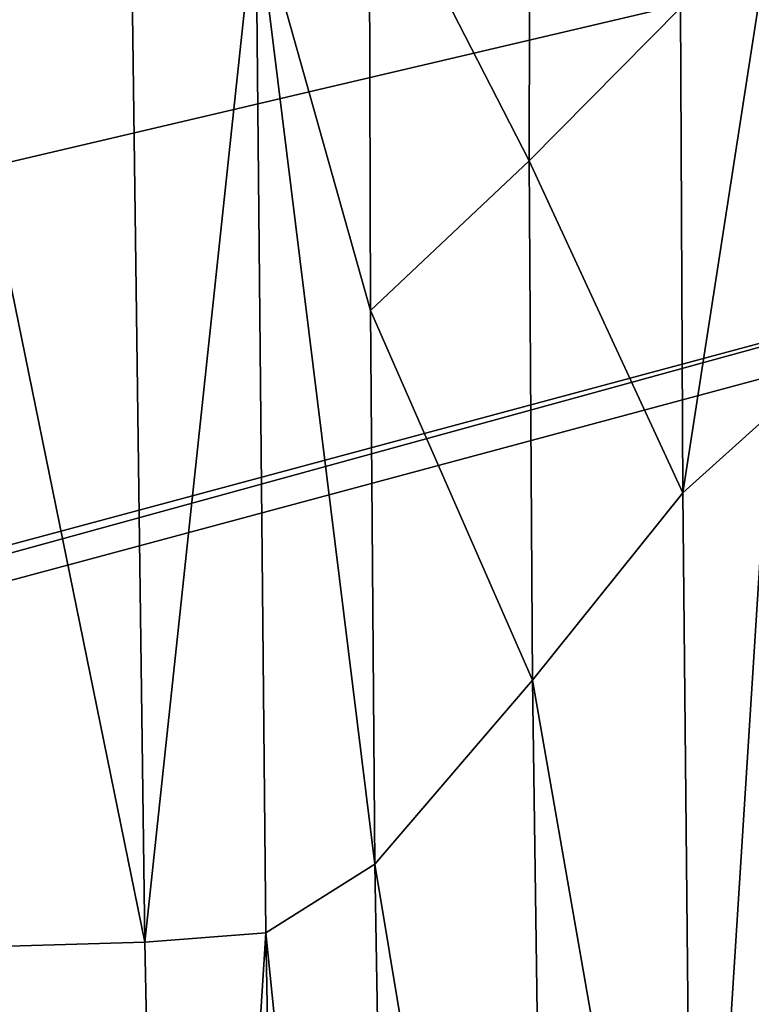
# Model space of a CAD drawing. Units: inches. Extents: x -16.3 to 38.8, y -10 to 46.3.
# Drawn here: x 6.2 to 8.7, y 30.5 to 33.9 of the extents above; entities that cross this region are included whole.
import ezdxf

# ---------------------------------------------------------------- set-up
doc = ezdxf.new("R2010")
doc.units = ezdxf.units.IN
doc.header["$MEASUREMENT"] = 0
doc.layers.add('SEAT-BASE', color=5, linetype='Continuous')
doc.layers.add('SEAT-FABRIC', color=5, linetype='Continuous')

msp = doc.modelspace()

# ---------------------------------------------------------------- linework, layer by layer
at = {"layer": 'SEAT-BASE'}
for points in [[(10.8671, 33.3746, 0.3936), (-9.3476, 27.9445, 7.8739), (10.8671, 33.3746, 7.8739)], [(-9.3476, 27.9445, 7.8739), (10.8671, 33.3746, 0.3936), (-9.3476, 27.9445, 0.3936)], [(-9.317, 27.8304, 7.8739), (10.8671, 33.3746, 7.8739), (-9.3476, 27.9445, 7.8739)], [(10.8671, 33.3746, 0.3936), (-9.317, 27.8304, 0.3936), (-9.3476, 27.9445, 0.3936)], [(10.8671, 33.3746, 7.8739), (-9.317, 27.8304, 7.8739), (10.8978, 33.2605, 7.8739)], [(-9.317, 27.8304, 0.3936), (10.8671, 33.3746, 0.3936), (10.8978, 33.2605, 0.3936)], [(10.8978, 33.2605, 0.3936), (-9.317, 27.8304, 7.8739), (-9.317, 27.8304, 0.3936)], [(-9.317, 27.8304, 7.8739), (10.8978, 33.2605, 0.3936), (10.8978, 33.2605, 7.8739)]]:
    msp.add_3dface(points, dxfattribs=at)
at = {"layer": 'SEAT-FABRIC'}
for points in [[(7.3831, 34.4976, 22.2079), (7.9363, 34.9882, 24.5492), (7.933, 33.4267, 24.6)], [(8.453, 33.9522, 27.108), (7.933, 33.4267, 24.6), (7.9363, 34.9882, 24.5492)], [(6.994, 34.3123, 20.8765), (7.3831, 34.4976, 22.2079), (7.3875, 32.9126, 22.224)], [(7.933, 33.4267, 24.6), (7.3875, 32.9126, 22.224), (7.3831, 34.4976, 22.2079)], [(-4.1636, 31.0045, 7.9029), (10.3748, 34.4146, 7.9029), (0.9213, 34.4754, 7.9049)], [(10.4783, 29.3933, 7.9022), (10.3748, 34.4146, 7.9029), (-4.1636, 31.0045, 7.9029)], [(6.994, 34.3123, 20.8765), (6.6127, 30.7426, 20.0837), (6.5658, 34.281, 20.0785)], [(6.6127, 30.7426, 20.0837), (6.994, 34.3123, 20.8765), (7.0278, 30.7745, 20.8824)], [(6.994, 34.3123, 20.8765), (7.3875, 32.9126, 22.224), (7.4024, 31.0108, 22.2322)], [(7.4024, 31.0108, 22.2322), (7.0278, 30.7745, 20.8824), (6.994, 34.3123, 20.8765)], [(5.8952, 34.2523, 19.3372), (6.5658, 34.281, 20.0785), (6.6127, 30.7426, 20.0837)], [(6.6127, 30.7426, 20.0837), (5.9487, 30.7233, 19.3437), (5.8952, 34.2523, 19.3372)], [(8.4611, 32.2861, 27.1428), (8.453, 33.9522, 27.108), (8.7549, 34.1792, 28.8473)], [(8.7549, 34.1792, 28.8473), (8.7585, 32.553, 28.8642), (8.4611, 32.2861, 27.1428)], [(7.933, 33.4267, 24.6), (8.453, 33.9522, 27.108), (8.4611, 32.2861, 27.1428)], [(7.3875, 32.9126, 22.224), (7.933, 33.4267, 24.6), (7.9446, 31.6434, 24.6256)], [(8.4611, 32.2861, 27.1428), (7.9446, 31.6434, 24.6256), (7.933, 33.4267, 24.6)], [(7.9446, 31.6434, 24.6256), (7.4024, 31.0108, 22.2322), (7.3875, 32.9126, 22.224)], [(8.4995, 28.472, 27.1551), (8.4611, 32.2861, 27.1428), (8.7585, 32.553, 28.8642)], [(8.7585, 32.553, 28.8642), (8.7844, 28.8769, 28.8702), (8.4995, 28.472, 27.1551)], [(7.9446, 31.6434, 24.6256), (8.4611, 32.2861, 27.1428), (8.4995, 28.472, 27.1551)], [(7.4024, 31.0108, 22.2322), (7.9446, 31.6434, 24.6256), (8.0039, 27.3908, 24.6353)], [(8.4995, 28.472, 27.1551), (8.0039, 27.3908, 24.6353), (7.9446, 31.6434, 24.6256)], [(7.0278, 30.7745, 20.8824), (7.4024, 31.0108, 22.2322), (7.4825, 26.3017, 22.2363)], [(8.0039, 27.3908, 24.6353), (7.4825, 26.3017, 22.2363), (7.4024, 31.0108, 22.2322)], [(-4.1636, 31.0045, 7.9029), (-4.1636, 6.5274, 7.9029), (10.4783, 29.3933, 7.9022)], [(7.0278, 30.7745, 20.8824), (6.7128, 25.7933, 20.0837), (6.6127, 30.7426, 20.0837)], [(6.7128, 25.7933, 20.0837), (7.0278, 30.7745, 20.8824), (7.1196, 25.8729, 20.8837)], [(7.4825, 26.3017, 22.2363), (7.1196, 25.8729, 20.8837), (7.0278, 30.7745, 20.8824)], [(5.9487, 30.7233, 19.3437), (6.6127, 30.7426, 20.0837), (6.7128, 25.7933, 20.0837)], [(6.7128, 25.7933, 20.0837), (6.0596, 25.7515, 19.3427), (5.9487, 30.7233, 19.3437)]]:
    msp.add_3dface(points, dxfattribs=at)

doc.saveas('drawing.dxf')
